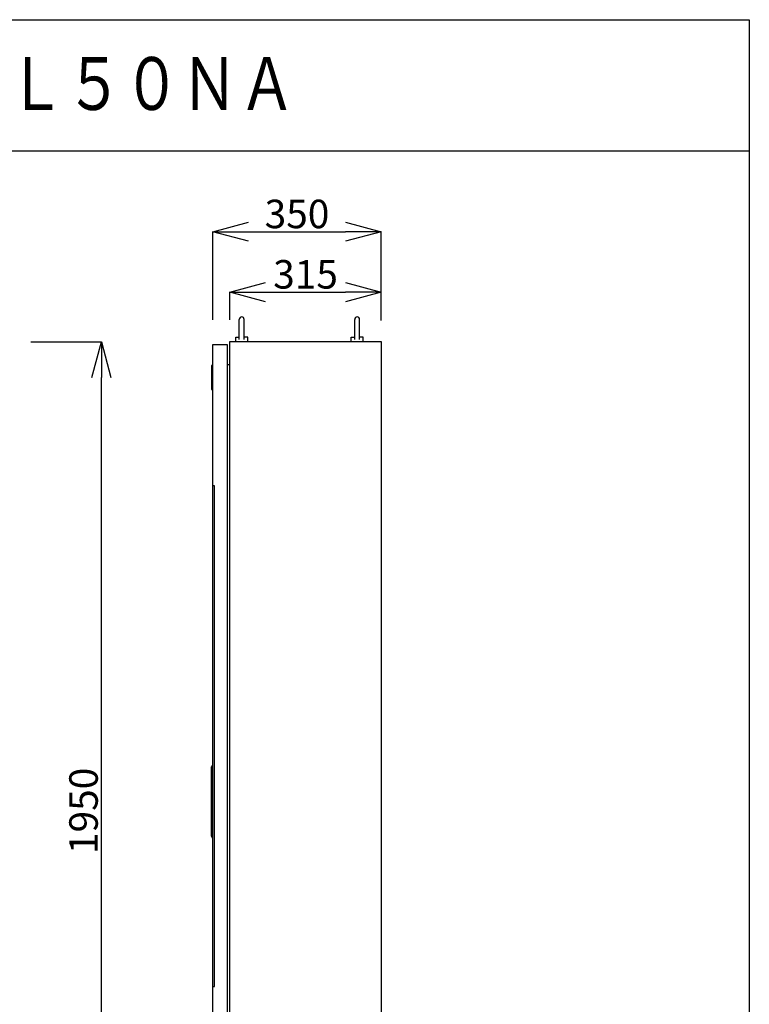
# Model space of a CAD drawing. Extents: x 688 to 23269, y 448 to 25527.
# Drawn here: x 13028 to 23269, y 11718 to 25527 of the extents above; entities that cross this region are included whole.
import ezdxf

# ---------------------------------------------------------------- set-up
doc = ezdxf.new("R2010")
doc.units = 0
doc.header["$MEASUREMENT"] = 0
doc.linetypes.add('HIDDEN', pattern=[12.6, 8.4, -4.2])
doc.layers.get('0').update_dxf_attribs({"linetype": 'CONTINUOUS'})
doc.layers.get('DEFPOINTS').update_dxf_attribs({"linetype": 'CONTINUOUS'})
doc.layers.add('1', color=7, linetype='CONTINUOUS')
doc.styles.add('KANJI', font='TXT', dxfattribs={"bigfont": 'BIGFONT'})
doc.dimstyles.get("Standard").update_dxf_attribs({"dimtxt": 0.18, "dimasz": 0.18, "dimexe": 0.18, "dimexo": 0.0625, "dimgap": 0.09, "dimtad": 0, "dimtih": 1, "dimtoh": 1, "dimdec": 4, "dimzin": 0, "dimdsep": 46, "dimtxsty": 'STANDARD', "dimcen": 0.09, "dimadec": 0, "dimazin": 0, "dimtfac": 1, "dimtdec": 4, "dimtofl": 0, "dimtmove": 0, "dimatfit": 3, "dimfxl": 1, "dimtolj": 1, "dimtzin": 0, "dimarcsym": 0})

# ---------------------------------------------------------------- blocks, each defined once
blk = doc.blocks.new('_OPEN30')
at = {"color": 0, "linetype": 'ByBlock'}
for p, q in [((-1, 0.267949), (0, 0)), ((0, 0), (-1, -0.267949)), ((0, 0), (-1, 0))]:
    blk.add_line(p, q, dxfattribs=at)
blk = doc.blocks.new('*D62')
at = {"layer": '1', "color": 0, "linetype": 'Continuous'}
for p, q in [((15739, 21317), (15739, 22554)), ((16239, 22553), (17601, 22553)), ((18101, 21307), (18101, 22554))]:
    blk.add_line(p, q, dxfattribs=at)
at = {"layer": 'DEFPOINTS', "color": 0, "linetype": 'Continuous'}
for p in [(18101, 22553), (15739, 21217), (18101, 21207)]:
    blk.add_point(p, dxfattribs=at)
at = {"layer": '1', "color": 0, "linetype": 'Continuous', "xscale": 500, "yscale": 500, "zscale": 500, "rotation": 180}
blk.add_blockref('_OPEN30', (15739, 22553), dxfattribs=at)
at = {"layer": '1', "color": 0, "linetype": 'Continuous', "xscale": 500, "yscale": 500, "zscale": 500}
blk.add_blockref('_OPEN30', (18101, 22553), dxfattribs=at)
at = {"layer": '1', "color": 0, "linetype": 'Continuous', "insert": (16920, 22803), "char_height": 400, "attachment_point": 5}
blk.add_mtext('\\A1;350', dxfattribs=at)
blk = doc.blocks.new('*D63')
at = {"layer": '1', "color": 0, "linetype": 'Continuous'}
for p, q in [((13184, 21011), (14174, 21011)), ((14174, 8351), (14174, 20511)), ((13181, 7851), (14174, 7851))]:
    blk.add_line(p, q, dxfattribs=at)
at = {"layer": 'DEFPOINTS', "color": 0, "linetype": 'Continuous'}
for p in [(13084, 21011), (14174, 21011), (13081, 7851)]:
    blk.add_point(p, dxfattribs=at)
at = {"layer": '1', "color": 0, "linetype": 'Continuous', "xscale": 500, "yscale": 500, "zscale": 500}
for p, rotation in [((14174, 21011), 90), ((14174, 7851), 270)]:
    blk.add_blockref('_OPEN30', p, dxfattribs=dict(at, rotation=rotation))
at = {"layer": '1', "color": 0, "linetype": 'Continuous', "insert": (13924, 14431), "char_height": 400, "attachment_point": 5, "rotation": 90}
blk.add_mtext('\\A1;1950', dxfattribs=at)
blk = doc.blocks.new('*D64')
at = {"layer": '1', "color": 0, "linetype": 'Continuous'}
for p, q in [((15978, 21317), (15978, 21706)), ((16478, 21706), (17601, 21706)), ((18101, 21308), (18101, 21706))]:
    blk.add_line(p, q, dxfattribs=at)
at = {"layer": 'DEFPOINTS', "color": 0, "linetype": 'Continuous'}
for p in [(18101, 21706), (15978, 21217), (18101, 21208)]:
    blk.add_point(p, dxfattribs=at)
at = {"layer": '1', "color": 0, "linetype": 'Continuous', "xscale": 500, "yscale": 500, "zscale": 500, "rotation": 180}
blk.add_blockref('_OPEN30', (15978, 21706), dxfattribs=at)
at = {"layer": '1', "color": 0, "linetype": 'Continuous', "xscale": 500, "yscale": 500, "zscale": 500}
blk.add_blockref('_OPEN30', (18101, 21706), dxfattribs=at)
at = {"layer": '1', "color": 0, "linetype": 'Continuous', "insert": (17040, 21956), "char_height": 400, "attachment_point": 5}
blk.add_mtext('\\A1;315', dxfattribs=at)

msp = doc.modelspace()

# ---------------------------------------------------------------- linework, layer by layer
msp.add_line((688.06181, 25527.47923), (23268.51948, 25527.47923))
at = {"layer": '1', "color": 7, "linetype": 'Continuous'}
for p, q in [((23268.51948, 25527.47923), (23268.51948, 447.52321)), ((688.06181, 23690.34672), (23268.51948, 23690.34672)), ((16110.59708, 21043.43402), (16110.59708, 21324.57584)), ((16178.09708, 21043.43402), (16178.09708, 21324.57584)), ((17730.59708, 21043.43402), (17730.59708, 21324.57584)), ((17798.09708, 21043.43402), (17798.09708, 21324.57584)), ((15975.59708, 8189.07584), (15975.59708, 21014.07584)), ((15975.59708, 21014.07584), (18101.84708, 21014.07584)), ((16059.97208, 21074.82584), (16110.59708, 21074.82584)), ((16059.97208, 21014.07584), (16059.97208, 21074.82584)), ((16228.72208, 21074.82584), (16178.09708, 21074.82584)), ((16228.72208, 21014.07584), (16228.72208, 21074.82584)), ((17679.97208, 21074.82584), (17730.59708, 21074.82584)), ((17679.97208, 21014.07584), (17679.97208, 21074.82584)), ((17848.72208, 21074.82584), (17798.09708, 21074.82584)), ((17848.72208, 21014.07584), (17848.72208, 21074.82584)), ((18101.84708, 21014.07584), (18101.84708, 8189.07584)), ((15739.34708, 8229.57584), (15739.34708, 20973.57584)), ((15739.34708, 20973.57584), (15941.84708, 20973.57584)), ((15941.84708, 20973.57584), (15941.84708, 8229.57584)), ((15719.09708, 20676.57586), (15719.09708, 20339.07588)), ((15739.34708, 20676.57586), (15719.09708, 20676.57586)), ((15941.84708, 20690.07584), (15975.59708, 20690.07584)), ((15719.09708, 20339.07588), (15739.34708, 20339.07588)), ((15729.22208, 15067.32584), (15719.09708, 15047.07584)), ((15729.22208, 15067.32584), (15729.22208, 14054.82584)), ((15729.22208, 15067.32584), (15739.34708, 15067.32584)), ((15739.34708, 14054.82584), (15739.34708, 15067.32584)), ((15719.09708, 14075.07584), (15719.09708, 15047.07584)), ((15719.09708, 14075.07584), (15729.22208, 14054.82584)), ((15729.22208, 14054.82584), (15739.34708, 14054.82584))]:
    msp.add_line(p, q, dxfattribs=at)
at = {"layer": '1', "color": 7, "linetype": 'HIDDEN'}
for p, q in [((15762.97208, 18989.07576), (15739.34708, 18989.07576)), ((15762.97208, 11969.07576), (15762.97208, 18989.07576)), ((15739.34708, 11969.07576), (15762.97208, 11969.07576))]:
    msp.add_line(p, q, dxfattribs=at)
at = {"layer": '1', "color": 7, "linetype": 'Continuous'}
for centre in [(16144.34708, 21324.57584), (17764.34708, 21324.57584)]:
    msp.add_arc(centre, 33.75, 0, 180, dxfattribs=at)

# ---------------------------------------------------------------- texts
at = {"layer": '1', "color": 7, "linetype": 'Continuous', "style": 'KANJI', "width": 0.8}
msp.add_text('電気錠制御盤\u3000ＢＡＮ－Ｌ５０ＮＡ', height=741.8776781, dxfattribs=at).set_placement((3950.95954, 24261.57599))

# ---------------------------------------------------------------- dimensions: what is measured, and where the dimension line sits
at = {"layer": '1', "color": 7, "linetype": 'Continuous'}
dim = msp.add_linear_dim(base=(18100.97607, 22553.34104), p1=(15739.15477, 21216.89292), p2=(18100.97607, 21207.14322), text='350', dimstyle='STANDARD', override={"dimtxt": 400, "dimasz": 500, "dimexo": 100, "dimgap": 50, "dimtad": 1, "dimtih": 0, "dimblk1": 'OPEN30', "dimblk2": 'OPEN30', "dimsah": 1}, dxfattribs=at)
dim.commit()
dim.dimension.update_dxf_attribs({"geometry": '*D62', "text_midpoint": (16920.06542, 22553.34104), "dimtype": 160})
dim = msp.add_linear_dim(base=(18100.97607, 21706.08101), p1=(15978.22017, 21216.89292), p2=(18100.97607, 21207.59402), text='315', dimstyle='STANDARD', override={"dimtxt": 400, "dimasz": 500, "dimexo": 100, "dimgap": 50, "dimtad": 1, "dimtih": 0, "dimblk1": 'OPEN30', "dimblk2": 'OPEN30', "dimsah": 1}, dxfattribs=at)
dim.commit()
dim.dimension.update_dxf_attribs({"geometry": '*D64', "text_midpoint": (17039.59812, 21956.08101)})
dim = msp.add_linear_dim(base=(14174.26287, 21010.78363), p1=(13080.91899, 7850.6969), p2=(13083.67887, 21010.78363), angle=90, text='1950', dimstyle='STANDARD', override={"dimtxt": 400, "dimasz": 500, "dimexo": 100, "dimgap": 50, "dimtad": 1, "dimtih": 0, "dimblk1": 'OPEN30', "dimblk2": 'OPEN30', "dimsah": 1}, dxfattribs=at)
dim.commit()
dim.dimension.update_dxf_attribs({"geometry": '*D63', "text_midpoint": (13924.26287, 14430.74027)})

doc.saveas('drawing.dxf')
